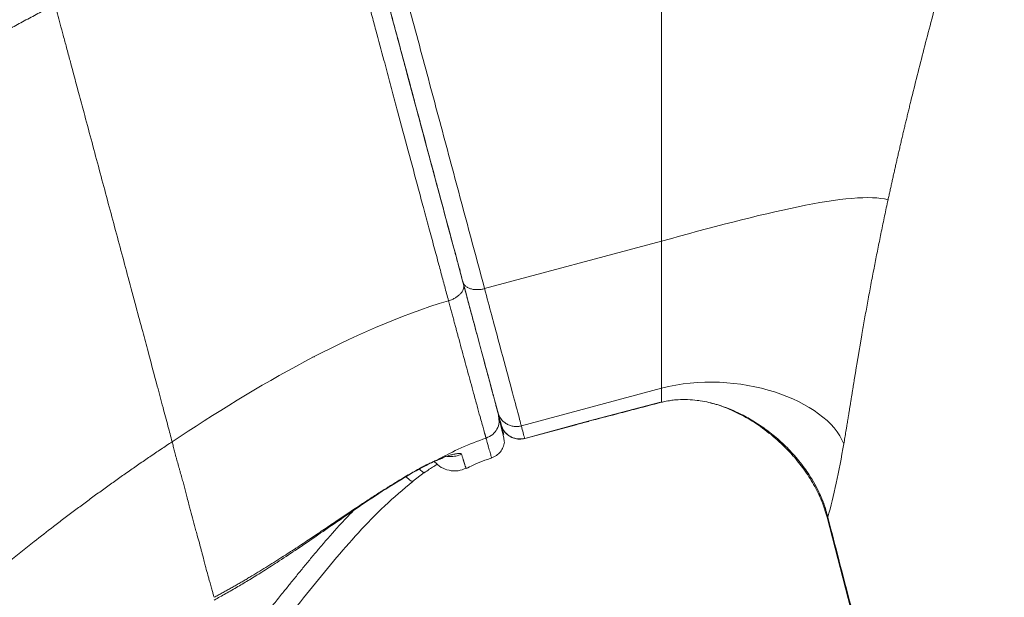
# Model space of a CAD drawing. Units: inches. Extents: x 0.3 to 10.6, y 0.4 to 8.2.
# Drawn here: x 5.7 to 5.9, y 4.1 to 4.2 of the extents above; entities that cross this region are included whole.
import ezdxf

# ---------------------------------------------------------------- set-up
doc = ezdxf.new("R2010")
doc.units = ezdxf.units.IN
doc.header["$MEASUREMENT"] = 0

msp = doc.modelspace()

# ---------------------------------------------------------------- linework, layer by layer
at = {"color": 7, "linetype": 'Continuous', "lineweight": 15}
for p, q in [((5.79303214, 4.20110984), (5.75701476, 4.19145897)), ((5.72198662, 4.17747531), (5.72236932, 4.17759538)), ((5.79303217, 4.17115153), (5.76450436, 4.1635075)), ((5.77811205, 4.16447205), (5.7928816, 4.16831891)), ((5.75987484, 4.16569251), (5.75992122, 4.16492721)), ((5.77563737, 4.16376523), (5.7651857, 4.1609647)), ((5.76518955, 4.16093884), (5.77564486, 4.16374034)), ((5.77564409, 4.16374014), (5.77561635, 4.16384364)), ((5.77562444, 4.16381348), (5.77811364, 4.16447053)), ((5.74680768, 4.15627404), (5.74695399, 4.15605279)), ((5.74236639, 4.15218202), (5.74473593, 4.15397337)), ((5.7446919, 4.15403562), (5.74476643, 4.15405256)), ((5.75327703, 4.1548721), (5.75327761, 4.15487186)), ((5.82681061, 4.14490293), (5.83562236, 4.11090509))]:
    msp.add_line(p, q, dxfattribs=at)
at = {"color": 7, "linetype": 'Continuous', "lineweight": 15, "flags": 128}
for points in [[(5.75202088, 4.19500377), (5.75195855, 4.19538152), (5.75195438, 4.19550911)], [(5.75202088, 4.19500377), (5.75195855, 4.19538152), (5.75195438, 4.1955091)]]:
    msp.add_lwpolyline(points, dxfattribs=at)
at = {"color": 7, "linetype": 'Continuous', "lineweight": 15}
for points, knots in [([(5.8391961, 4.20955444), (5.83926226, 4.20985994), (5.83939457, 4.21047093), (5.83959579, 4.21139243), (5.83979903, 4.21231756), (5.84000449, 4.2132467), (5.84021212, 4.21417975), (5.84042196, 4.21511675), (5.840634, 4.2160577), (5.84084825, 4.21700262), (5.84106473, 4.2179515), (5.84128344, 4.21890436), (5.84150438, 4.21986121), (5.84172756, 4.22082205), (5.841953, 4.22178688), (5.8421807, 4.22275573), (5.84241066, 4.22372859), (5.8426429, 4.22470547), (5.84287742, 4.22568638), (5.84311423, 4.22667133), (5.84335333, 4.22766032), (5.84359474, 4.22865337), (5.84417945, 4.23104553), (5.84513198, 4.23487915), (5.84649513, 4.24022343), (5.84791993, 4.24567342), (5.8494004, 4.25120683), (5.85093275, 4.25681131), (5.85251176, 4.26247453), (5.85413853, 4.26820762), (5.85547543, 4.27284625), (5.85649527, 4.27635075), (5.857181, 4.27869498), (5.85787286, 4.28104868), (5.85857064, 4.28341179), (5.85927416, 4.28578426), (5.85998322, 4.28816603), (5.86069761, 4.29055698), (5.86141724, 4.29295726), (5.86214155, 4.29536607), (5.86262829, 4.29697902), (5.86287171, 4.29778566)], [0, 0, 0, 0, 0.01188165, 0.023762495, 0.035643035, 0.047523763, 0.05940517, 0.071287739, 0.08317195, 0.095058276, 0.106947185, 0.118839142, 0.130734602, 0.142634018, 0.154537837, 0.166446498, 0.178360432, 0.190280061, 0.202205804, 0.214138076, 0.226077285, 0.238023835, 0.249978125, 0.312117885, 0.37446801, 0.437077038, 0.499988758, 0.562467199, 0.624937852, 0.68743262, 0.749980642, 0.774967052, 0.799953248, 0.824940697, 0.849930801, 0.874924899, 0.899924272, 0.924930196, 0.949943957, 0.974966815, 1, 1, 1, 1]), ([(5.73580425, 4.25552487), (5.73596725, 4.25491654), (5.73629308, 4.25370052), (5.73678045, 4.25188165), (5.73726647, 4.25006779), (5.73775107, 4.24825925), (5.73823426, 4.24645596), (5.73871605, 4.24465792), (5.73919642, 4.24286514), (5.73967539, 4.24107762), (5.74035394, 4.23854526), (5.74122967, 4.23527698), (5.74229981, 4.23128317), (5.74336537, 4.22730647), (5.74477901, 4.2220307), (5.746536, 4.21547357), (5.7482764, 4.2089783), (5.74965974, 4.20381563), (5.75057796, 4.2003888), (5.75137795, 4.19740323), (5.75206076, 4.19485496), (5.75251286, 4.19316768), (5.75273835, 4.19232614)], [0, 0, 0, 0, 0.027896738, 0.055763329, 0.083599996, 0.111406961, 0.139184448, 0.166932682, 0.194651888, 0.222342291, 0.250004118, 0.31256296, 0.375001068, 0.437391771, 0.499998817, 0.624804303, 0.750000855, 0.812547797, 0.875002943, 0.916875746, 0.958541171, 1, 1, 1, 1]), ([(5.75261424, 4.19278933), (5.7499885, 4.20258869), (5.74730349, 4.21260926), (5.74320732, 4.2278963), (5.74183036, 4.2330352), (5.73905304, 4.24340027), (5.73765257, 4.24862688), (5.73624038, 4.2538972)], [0, 0, 0, 0, 0.5, 0.5, 0.75, 0.75, 1, 1, 1, 1]), ([(5.74966728, 4.1889952), (5.74953944, 4.18947597), (5.74928314, 4.1904399), (5.74889558, 4.19189253), (5.74850462, 4.19335436), (5.74811023, 4.19482529), (5.74751078, 4.19705453), (5.74670137, 4.20005979), (5.74565536, 4.20394085), (5.74460496, 4.20783932), (5.74320342, 4.21305338), (5.7414541, 4.21958974), (5.73967387, 4.22624743), (5.73821573, 4.23168562), (5.73728595, 4.23514653), (5.73617072, 4.23928979), (5.73514191, 4.243112), (5.73405445, 4.24715277), (5.73330262, 4.24994865), (5.73283432, 4.25169269), (5.73261712, 4.2525016)], [0, 0, 0, 0, 0.023564929, 0.047246993, 0.071040266, 0.094938852, 0.118936881, 0.179504218, 0.240688949, 0.306288558, 0.366788212, 0.489949902, 0.616539398, 0.679903307, 0.744000665, 0.777495531, 0.871960558, 0.920395352, 0.963078236, 1, 1, 1, 1]), ([(5.74055683, 4.25288059), (5.74197629, 4.24758311), (5.74338411, 4.24232906), (5.74617552, 4.23191143), (5.74755919, 4.22674751), (5.75030329, 4.21650643), (5.75166382, 4.2114289), (5.75435937, 4.201369), (5.7556944, 4.19638659), (5.75701476, 4.19145897)], [0, 0, 0, 0, 0.25, 0.25, 0.5, 0.5, 0.75, 0.75, 1, 1, 1, 1]), ([(5.66953209, 4.24930044), (5.66906563, 4.24905765), (5.66813312, 4.24857226), (5.66673819, 4.24783961), (5.66534685, 4.24710406), (5.66395934, 4.24636526), (5.66257562, 4.24562335), (5.66119571, 4.24487833), (5.65981962, 4.24413024), (5.65844737, 4.2433791), (5.65707897, 4.24262493), (5.65571443, 4.24186778), (5.65435378, 4.24110767), (5.65299701, 4.24034462), (5.65164415, 4.23957867), (5.65029521, 4.23880984), (5.64895021, 4.23803816), (5.64760915, 4.23726366), (5.64627205, 4.23648637), (5.64493892, 4.23570632), (5.64360978, 4.23492354), (5.64228464, 4.23413805), (5.64096352, 4.23334989), (5.63964642, 4.23255907), (5.63833337, 4.23176564), (5.63702437, 4.23096962), (5.63571945, 4.23017103), (5.6344186, 4.22936991), (5.63312185, 4.22856629), (5.63182921, 4.22776019), (5.6305407, 4.22695165), (5.62925632, 4.22614068), (5.62797609, 4.22532732), (5.62670003, 4.2245116), (5.62542812, 4.22369354), (5.62416038, 4.22287319), (5.62200559, 4.22147035), (5.61863079, 4.21924619), (5.61372564, 4.21594593), (5.60787006, 4.21190648), (5.6002064, 4.2064648), (5.59117902, 4.19980318), (5.57926202, 4.19060905), (5.56589373, 4.17971691), (5.5512967, 4.16706695), (5.53737796, 4.15430899), (5.52408513, 4.14149749), (5.50725556, 4.12449071), (5.48755869, 4.10321127), (5.46565728, 4.07767787), (5.44530231, 4.05246528), (5.42623091, 4.02771587), (5.41333891, 4.01047619), (5.40598974, 4.00058576), (5.40392394, 3.99780229), (5.40186802, 3.99502941), (5.39982176, 3.99226735), (5.39778489, 3.98951634), (5.39575717, 3.9867766), (5.39373836, 3.98404838), (5.39172819, 3.98133189), (5.38972642, 3.97862737), (5.3877328, 3.97593504), (5.38574709, 3.97325513), (5.38376903, 3.97058788), (5.38179837, 3.96793351), (5.37983486, 3.96529226), (5.37787826, 3.96266434), (5.37592831, 3.96005), (5.37398477, 3.95744946), (5.37204738, 3.95486294), (5.3701159, 3.95229069), (5.36819007, 3.94973292), (5.36626965, 3.94718987), (5.36435439, 3.94466177), (5.36244404, 3.94214884), (5.36053834, 3.93965133), (5.35863712, 3.93716949), (5.35674026, 3.93470358), (5.35484765, 3.93225387), (5.35295921, 3.92982065), (5.35107484, 3.92740418), (5.34919443, 3.92500476), (5.34731789, 3.92262265), (5.34544513, 3.92025813), (5.34357603, 3.91791147), (5.34171051, 3.91558297), (5.33984846, 3.91327289), (5.33798979, 3.91098151), (5.33613439, 3.90870911), (5.33428218, 3.90645596), (5.33243305, 3.90422235), (5.3305869, 3.90200855), (5.32874364, 3.89981484), (5.32690317, 3.89764149), (5.32506538, 3.89548878), (5.32323019, 3.893357), (5.32139749, 3.89124641), (5.31956718, 3.8891573), (5.31773917, 3.88708994), (5.31591335, 3.88504461), (5.31408963, 3.88302159), (5.31226801, 3.88102114), (5.31044862, 3.87904343), (5.30863155, 3.87708867), (5.30681692, 3.87515706), (5.30500483, 3.8732488), (5.3031954, 3.8713641), (5.30138872, 3.86950315), (5.29958492, 3.86766615), (5.29778409, 3.86585332), (5.29598635, 3.86406485), (5.29419179, 3.86230094), (5.29240054, 3.86056179), (5.2906127, 3.85884761), (5.28882837, 3.8571586), (5.28704766, 3.85549495), (5.28527069, 3.85385688), (5.28349756, 3.85224458), (5.28172838, 3.85065826), (5.27996325, 3.84909811), (5.27820228, 3.84756435), (5.27644559, 3.84605716), (5.27469328, 3.84457675), (5.27294545, 3.84312333), (5.27120222, 3.84169709), (5.26946366, 3.84029822), (5.26772997, 3.83892679), (5.2660014, 3.83758279), (5.26427816, 3.83626619), (5.26256046, 3.83497701), (5.26084853, 3.83371522), (5.25914259, 3.83248082), (5.25744283, 3.83127382), (5.25574956, 3.83009411), (5.25406265, 3.82894204), (5.25238361, 3.82781631), (5.25125956, 3.82708202), (5.250701, 3.82671714)], [0, 0, 0, 0, 0.002379756, 0.004757492, 0.0071332, 0.009506874, 0.011878506, 0.014248087, 0.016615609, 0.018981063, 0.02134444, 0.023705731, 0.026064926, 0.028422015, 0.030776987, 0.033129832, 0.035480539, 0.037829096, 0.040175492, 0.042519714, 0.044861751, 0.04720159, 0.049539218, 0.051874622, 0.054207789, 0.056538705, 0.058867355, 0.061193726, 0.063517803, 0.065839571, 0.068159015, 0.070476119, 0.072790869, 0.075103248, 0.077413256, 0.079720898, 0.082026182, 0.089206877, 0.098277442, 0.109215109, 0.121992424, 0.141710476, 0.161250913, 0.192140202, 0.222583713, 0.252596203, 0.282185732, 0.311376009, 0.368645782, 0.424534385, 0.479088867, 0.532337486, 0.584277516, 0.590300699, 0.596304953, 0.602290049, 0.608255759, 0.614201849, 0.620128087, 0.626034237, 0.631920062, 0.637785325, 0.643629787, 0.649453208, 0.655255348, 0.661035965, 0.666794819, 0.672531667, 0.678246268, 0.683938382, 0.689607766, 0.69525418, 0.700877385, 0.706477143, 0.712053215, 0.717605366, 0.72313336, 0.728636898, 0.734115579, 0.739568995, 0.744996738, 0.750398404, 0.755773589, 0.761121895, 0.766442921, 0.771736275, 0.777001562, 0.782238395, 0.787446385, 0.792625152, 0.797774316, 0.802893501, 0.807982337, 0.813040456, 0.818067497, 0.823063101, 0.828026917, 0.832958598, 0.837857802, 0.842724193, 0.847557444, 0.852357228, 0.857123193, 0.861854954, 0.866552129, 0.871214341, 0.875841214, 0.880432379, 0.884987468, 0.889506121, 0.893987978, 0.898432688, 0.902839901, 0.907209276, 0.911540474, 0.915833165, 0.920087023, 0.924301729, 0.92847697, 0.932612443, 0.936707848, 0.940762897, 0.944777308, 0.948750809, 0.952683138, 0.956574039, 0.960423286, 0.964230769, 0.967996442, 0.971720262, 0.975402189, 0.979042185, 0.982640216, 0.986196253, 0.989710269, 0.993182243, 0.996612157, 1, 1, 1, 1]), ([(5.66953209, 4.24930044), (5.66969971, 4.24867496), (5.67005361, 4.24735437), (5.67061148, 4.24527374), (5.67122395, 4.24299006), (5.6718903, 4.24050615), (5.67299656, 4.23638349), (5.674235, 4.23176854), (5.67572666, 4.22620888), (5.67706955, 4.22119969), (5.67904137, 4.21383921), (5.68150054, 4.20465771), (5.68400038, 4.19533217), (5.68596033, 4.18801793), (5.68730647, 4.18299199), (5.6887418, 4.1776282), (5.69012246, 4.17246773), (5.69147468, 4.1674143), (5.69248468, 4.16364126), (5.69310492, 4.16132592), (5.69338922, 4.16026465)], [0, 0, 0, 0, 0.020285627, 0.042829318, 0.067611983, 0.094618428, 0.123839083, 0.202352517, 0.246065299, 0.30713693, 0.368146733, 0.490818958, 0.614640215, 0.683572462, 0.740182336, 0.786881451, 0.868178706, 0.918754523, 0.962760168, 1, 1, 1, 1]), ([(5.74829293, 4.20891662), (5.74819137, 4.20929568), (5.74798107, 4.21008051), (5.74752974, 4.2117649), (5.746904, 4.21410019), (5.74604199, 4.21731724), (5.74504204, 4.22104909), (5.74387733, 4.22539584), (5.74250783, 4.23050684), (5.74116259, 4.23552735), (5.73993872, 4.24009487), (5.73927335, 4.24257805), (5.73892625, 4.24387343)], [0, 0, 0, 0, 0.0625, 0.125, 0.25, 0.375, 0.5, 0.625, 0.75, 0.875, 0.9375, 1, 1, 1, 1]), ([(5.83018335, 4.15985695), (5.83021913, 4.16006386), (5.83029073, 4.16047786), (5.83039788, 4.16110627), (5.83050501, 4.16174049), (5.8306122, 4.16238106), (5.83071954, 4.16302786), (5.83082716, 4.16368097), (5.83093514, 4.1643404), (5.83104359, 4.16500618), (5.83115261, 4.16567834), (5.83126231, 4.16635692), (5.83137279, 4.16704194), (5.83148415, 4.16773342), (5.83159647, 4.16843141), (5.83170982, 4.16913591), (5.8318243, 4.16984697), (5.83193997, 4.1705646), (5.83205692, 4.17128884), (5.83217523, 4.1720197), (5.83229498, 4.17275723), (5.83241625, 4.17350144), (5.83253912, 4.17425236), (5.83266364, 4.17501002), (5.83278984, 4.17577443), (5.83291779, 4.17654563), (5.83304752, 4.17732363), (5.83317909, 4.17810846), (5.83331255, 4.17890014), (5.83344794, 4.1796987), (5.83358531, 4.18050416), (5.83372472, 4.18131655), (5.833997, 4.18289318), (5.83441382, 4.18526995), (5.83499613, 4.18850388), (5.8356117, 4.19182937), (5.83614023, 4.1946043), (5.83656376, 4.19678138), (5.83686809, 4.19832595), (5.83717922, 4.19988518), (5.83749726, 4.20145915), (5.83782235, 4.20304796), (5.83815453, 4.20465161), (5.83849409, 4.2062705), (5.8388405, 4.20790349), (5.83907752, 4.20900392), (5.8391961, 4.20955444)], [0, 0, 0, 0, 0.01585905, 0.031732365, 0.047620376, 0.063523441, 0.079441922, 0.095376188, 0.111326613, 0.127293581, 0.143277483, 0.159278719, 0.175297696, 0.191334799, 0.207390363, 0.223464724, 0.239558228, 0.255671234, 0.271804106, 0.287957224, 0.304130974, 0.320325757, 0.336541998, 0.352780175, 0.369040777, 0.385324302, 0.401631255, 0.417962147, 0.4343175, 0.450697842, 0.467103708, 0.483535642, 0.499994197, 0.562117096, 0.624464657, 0.687074314, 0.749986811, 0.777714432, 0.805445731, 0.833184701, 0.860935311, 0.888701503, 0.916487193, 0.944296273, 0.972132603, 1, 1, 1, 1]), ([(5.74966728, 4.1889952), (5.74993255, 4.18906979), (5.75018987, 4.18916114), (5.75067373, 4.18936872), (5.75090021, 4.18948487), (5.75131316, 4.18973164), (5.75149965, 4.18986219), (5.75182977, 4.19012792), (5.75197305, 4.19026262), (5.75222059, 4.1905307), (5.75233485, 4.19067504), (5.75253192, 4.19098081), (5.75261466, 4.19114225), (5.7527361, 4.19147521), (5.75277469, 4.19164672), (5.752798, 4.1919896), (5.75278263, 4.1921609), (5.75273835, 4.19232614)], [0, 0, 0, 0, 0.125, 0.125, 0.25, 0.25, 0.375, 0.375, 0.5, 0.5, 0.625, 0.625, 0.75, 0.75, 0.875, 0.875, 1, 1, 1, 1]), ([(5.75261424, 4.19278933), (5.75265121, 4.19265136), (5.75270932, 4.19251353), (5.75287346, 4.1922468), (5.75297954, 4.19211794), (5.75324064, 4.19187899), (5.75339569, 4.19176897), (5.75374948, 4.19157684), (5.75394817, 4.19149479), (5.7543778, 4.1913649), (5.75460863, 4.1913171), (5.75508695, 4.19125767), (5.75533432, 4.19124604), (5.75582935, 4.19125639), (5.75607694, 4.19127832), (5.75655849, 4.19134986), (5.75679242, 4.1913994), (5.75701476, 4.19145897)], [0, 0, 0, 0, 0.125, 0.125, 0.25, 0.25, 0.375, 0.375, 0.5, 0.5, 0.625, 0.625, 0.75, 0.75, 0.875, 0.875, 1, 1, 1, 1]), ([(5.75972955, 4.16623474), (5.75972103, 4.16626654), (5.759704, 4.16633009), (5.75967631, 4.16643341), (5.75964708, 4.16654252), (5.75961613, 4.166658), (5.75958353, 4.16677969), (5.75954924, 4.16690764), (5.75951329, 4.16704183), (5.75947566, 4.16718227), (5.75943635, 4.16732895), (5.75934048, 4.16768675), (5.75917139, 4.16831779), (5.75889844, 4.16933645), (5.75858336, 4.17051234), (5.75822648, 4.17184424), (5.75782908, 4.17332735), (5.75739233, 4.17495731), (5.75691725, 4.17673033), (5.75640483, 4.17864272), (5.75585648, 4.18068916), (5.75527326, 4.18286578), (5.7546564, 4.18516792), (5.75415143, 4.18705247), (5.75377931, 4.18844126), (5.75355274, 4.18928681), (5.75332301, 4.19014416), (5.75309005, 4.1910136), (5.75285412, 4.19189411), (5.75269421, 4.19249089), (5.75261424, 4.19278933)], [0, 0, 0, 0, 0.0125412592, 0.0250711588, 0.0375907825, 0.0501012171, 0.0626035515, 0.0750988767, 0.0875882858, 0.1000728731, 0.1125537346, 0.1250319669, 0.1876602885, 0.2500000045, 0.3124095644, 0.3749532106, 0.4374260957, 0.499932529, 0.5624244577, 0.6249258002, 0.6874593493, 0.7499221826, 0.8123807105, 0.874937326, 0.8957973999, 0.9166439122, 0.9374821421, 0.9583173752, 0.9791548991, 1, 1, 1, 1]), ([(5.75273835, 4.19232614), (5.75278688, 4.19214503), (5.75288378, 4.19178342), (5.7530275, 4.19124704), (5.75316971, 4.19071629), (5.75331032, 4.19019153), (5.75351979, 4.18940977), (5.75379515, 4.18838214), (5.75424379, 4.18670778), (5.75478591, 4.18468458), (5.75540457, 4.18237573), (5.75599028, 4.18018984), (5.756724, 4.17745156), (5.75754981, 4.1743696), (5.75838761, 4.1712429), (5.75895043, 4.16914242), (5.75931731, 4.16777322), (5.75951097, 4.16705048), (5.75964368, 4.16655518), (5.7597223, 4.16626177), (5.75978384, 4.16603211), (5.75983222, 4.16585157), (5.75986059, 4.16574568), (5.75987484, 4.1656925)], [0, 0, 0, 0, 0.012588505, 0.025134025, 0.037637666, 0.050100541, 0.062523778, 0.093791684, 0.125013105, 0.187332438, 0.250009284, 0.312653325, 0.375032887, 0.500011057, 0.624912905, 0.749982347, 0.812670764, 0.874989832, 0.906208467, 0.937473159, 0.958132234, 0.97897279, 1, 1, 1, 1]), ([(5.75701476, 4.19145898), (5.75802816, 4.18767691), (5.75896514, 4.18418008), (5.76064998, 4.17789219), (5.76139756, 4.1751022), (5.76267726, 4.17032631), (5.76320956, 4.16833973), (5.7640357, 4.16525657), (5.76432927, 4.16416094), (5.76450436, 4.1635075)], [0, 0, 0, 0, 0.25, 0.25, 0.5, 0.5, 0.75, 0.75, 1, 1, 1, 1]), ([(5.75732335, 4.16100774), (5.75731429, 4.1610389), (5.75729639, 4.16110044), (5.75726791, 4.16119901), (5.75723875, 4.16130033), (5.75720883, 4.16140466), (5.75717824, 4.16151162), (5.75714703, 4.16162098), (5.75711526, 4.16173248), (5.75708297, 4.1618459), (5.75705024, 4.16196098), (5.75696085, 4.16227522), (5.75677801, 4.16292202), (5.75647197, 4.16402283), (5.75604713, 4.16555868), (5.75550297, 4.16753372), (5.75484918, 4.16991836), (5.7541858, 4.17234519), (5.75355765, 4.17464853), (5.75292646, 4.17696732), (5.75229491, 4.17929077), (5.75179348, 4.18113814), (5.75142961, 4.18248048), (5.75120086, 4.1833249), (5.75096506, 4.18419573), (5.75072185, 4.18509438), (5.75047081, 4.18602237), (5.7502114, 4.18698173), (5.74994344, 4.18797303), (5.74975996, 4.18865216), (5.74966728, 4.18899521)], [0, 0, 0, 0, 0.01195353, 0.023603288, 0.034960958, 0.046037463, 0.056842995, 0.067387041, 0.077678408, 0.087725251, 0.097535101, 0.107114888, 0.165249897, 0.239489572, 0.306604184, 0.401458554, 0.498547514, 0.573873154, 0.643412864, 0.709123306, 0.771131306, 0.829516093, 0.849630696, 0.870040944, 0.890761461, 0.91181737, 0.933237683, 0.955053066, 0.977295843, 1, 1, 1, 1]), ([(5.79303093, 4.16830289), (5.79180209, 4.16798286), (5.78934365, 4.16734262), (5.78626173, 4.16654045), (5.7825705, 4.16557951), (5.78010893, 4.16493896), (5.77827093, 4.16446067)], [0, 0, 0, 0, 0.249772373, 0.499700702, 0.626438549, 1, 1, 1, 1]), ([(5.82691983, 4.14493441), (5.82688984, 4.14505786), (5.82683144, 4.1452983), (5.82673905, 4.1456475), (5.82664733, 4.145976), (5.82655678, 4.14628363), (5.82646844, 4.14657039), (5.8263831, 4.14683627), (5.82630156, 4.1470813), (5.82622451, 4.14730549), (5.82615259, 4.1475089), (5.82608636, 4.14769157), (5.82602632, 4.14785357), (5.82597294, 4.14799493), (5.82592658, 4.14811572), (5.82588757, 4.14821599), (5.82567963, 4.14874481), (5.82518238, 4.14990532), (5.82428835, 4.15165782), (5.82324491, 4.15337933), (5.82216238, 4.15494779), (5.82106426, 4.15637434), (5.81948401, 4.15821424), (5.81742498, 4.16027611), (5.81488885, 4.16238939), (5.81232073, 4.16418155), (5.80930388, 4.16592844), (5.80609902, 4.16734038), (5.80313357, 4.16821536), (5.80134164, 4.16856166), (5.79988997, 4.16876527), (5.79837781, 4.1688901), (5.79682547, 4.16886998), (5.79558888, 4.16876806), (5.79478825, 4.16866392), (5.79404616, 4.16853091), (5.79350579, 4.16841628), (5.79317979, 4.16833491), (5.79303222, 4.16829807)], [0, 0, 0, 0, 0.008504822, 0.016563975, 0.024171828, 0.031323219, 0.038013449, 0.044238271, 0.049993873, 0.055276855, 0.060084211, 0.064413302, 0.068261836, 0.07162784, 0.074509643, 0.076905855, 0.078815346, 0.112468064, 0.161161985, 0.20995961, 0.246607771, 0.288182152, 0.329907371, 0.408195738, 0.482032115, 0.549597995, 0.616610239, 0.714077297, 0.782136654, 0.822282065, 0.835687846, 0.8799486, 0.923423791, 0.939272794, 0.962966275, 0.977458832, 0.989796223, 1, 1, 1, 1]), ([(5.80306868, 4.16817935), (5.80310396, 4.16817249), (5.80425762, 4.1679483), (5.80653597, 4.16707042), (5.80991981, 4.16550576), (5.81333796, 4.1633511), (5.81671484, 4.16067199), (5.8196499, 4.15772844), (5.82211514, 4.15466041), (5.82409484, 4.1515849), (5.82574411, 4.14832506), (5.82645039, 4.14601532), (5.82679312, 4.14489449)], [0, 0, 0, 0, 0.003115328, 0.101844587, 0.209562375, 0.32591725, 0.450303715, 0.581894304, 0.684712759, 0.790394132, 0.898286227, 1, 1, 1, 1]), ([(5.76450436, 4.1635075), (5.76428202, 4.16344793), (5.76404613, 4.16340571), (5.763556, 4.16336618), (5.76330179, 4.16336896), (5.76278852, 4.16342669), (5.76252953, 4.1634817), (5.76202323, 4.16364554), (5.76177604, 4.16375439), (5.76130987, 4.16402065), (5.761091, 4.16417801), (5.76069442, 4.16452986), (5.76051676, 4.16472425), (5.76020958, 4.16513515), (5.76008004, 4.16535155), (5.75986957, 4.16579124), (5.75978857, 4.16601447), (5.75972955, 4.16623474)], [0, 0, 0, 0, 0.125, 0.125, 0.25, 0.25, 0.375, 0.375, 0.5, 0.5, 0.625, 0.625, 0.75, 0.75, 0.875, 0.875, 1, 1, 1, 1]), ([(5.7604049, 4.16371429), (5.76039414, 4.16375447), (5.76037258, 4.16383491), (5.76033864, 4.16396158), (5.76030347, 4.16409282), (5.76025485, 4.16427429), (5.76019115, 4.16451203), (5.76010913, 4.1648181), (5.7600218, 4.16514402), (5.75992893, 4.16549064), (5.75983239, 4.16585092), (5.75976363, 4.16610753), (5.75972955, 4.16623474)], [0, 0, 0, 0, 0.06229342, 0.124733552, 0.187321015, 0.250056425, 0.375465198, 0.500108072, 0.628242537, 0.754264942, 0.878181809, 1, 1, 1, 1]), ([(5.76104979, 4.16016105), (5.76104248, 4.16027594), (5.76102784, 4.16050566), (5.76081659, 4.16151999), (5.7604947, 4.16291785), (5.76015939, 4.16427165), (5.75999584, 4.16493196)], [0, 0, 0, 0, 0.2531448432, 0.5061961598, 0.7591510599, 1, 1, 1, 1]), ([(5.76092702, 4.16176574), (5.76093196, 4.16174729), (5.76094684, 4.16169176), (5.76075775, 4.16239746), (5.76057485, 4.16308004), (5.76040022, 4.16373177), (5.76039906, 4.16373609)], [0, 0, 0, 0, 0.19868773, 0.597936373, 0.997330588, 1, 1, 1, 1]), ([(5.7604049, 4.16371429), (5.76046428, 4.16349269), (5.76054564, 4.16326811), (5.76075686, 4.16282565), (5.76088678, 4.16260784), (5.76119469, 4.1621942), (5.76137271, 4.16199846), (5.76176997, 4.16164405), (5.76198917, 4.16148549), (5.76245593, 4.16121705), (5.76270338, 4.16110723), (5.76321012, 4.16094171), (5.76346929, 4.16088601), (5.76398286, 4.1608272), (5.76423717, 4.16082402), (5.76472744, 4.16086304), (5.76496336, 4.16090514), (5.7651857, 4.16096471)], [0, 0, 0, 0, 0.125, 0.125, 0.25, 0.25, 0.375, 0.375, 0.5, 0.5, 0.625, 0.625, 0.75, 0.75, 0.875, 0.875, 1, 1, 1, 1]), ([(5.76450436, 4.16350751), (5.76464803, 4.1629713), (5.7647747, 4.16249857), (5.7650002, 4.161657), (5.76509953, 4.16128631), (5.7651857, 4.16096472)], [0, 0, 0, 0, 0.5, 0.5, 1, 1, 1, 1]), ([(5.77827093, 4.16446067), (5.77814537, 4.16442796), (5.77789434, 4.16436257), (5.77751763, 4.1642639), (5.77714108, 4.16416488), (5.77676472, 4.1640655), (5.77638863, 4.16396576), (5.77601285, 4.16386572), (5.77576249, 4.16379871), (5.77563737, 4.16376523)], [0, 0, 0, 0, 0.14324425, 0.286359004, 0.429344454, 0.572200806, 0.714928473, 0.85752802, 1, 1, 1, 1]), ([(5.77564409, 4.16374014), (5.77606094, 4.16385145), (5.77692149, 4.16408123), (5.77778074, 4.16430576), (5.77822377, 4.16442152)], [0, 0, 0, 0, 0.484400291, 1, 1, 1, 1]), ([(5.76104533, 4.16238386), (5.76131045, 4.16208577), (5.76184485, 4.16148492), (5.76293453, 4.16095397), (5.76408977, 4.16073786), (5.764834, 4.16087403), (5.76519242, 4.16093961)], [0, 0, 0, 0, 0.255426506, 0.514859112, 0.766351031, 1, 1, 1, 1]), ([(5.76104533, 4.16238386), (5.76131045, 4.16208577), (5.76184485, 4.16148492), (5.76293453, 4.16095397), (5.76408977, 4.16073786), (5.764834, 4.16087403), (5.76519242, 4.16093962)], [0, 0, 0, 0, 0.2554265061, 0.5148591119, 0.7663510305, 1, 1, 1, 1]), ([(5.33802815, 3.74758201), (5.33838897, 3.74784999), (5.33914218, 3.7484094), (5.3403136, 3.749289), (5.34157453, 3.75024416), (5.34292366, 3.75127666), (5.34436023, 3.75238789), (5.34588324, 3.75357944), (5.34749172, 3.75485296), (5.3491846, 3.75621019), (5.35096079, 3.75765294), (5.35375038, 3.75994975), (5.35727439, 3.76292327), (5.36125366, 3.76638895), (5.36454808, 3.7693341), (5.36914257, 3.77352885), (5.37489763, 3.77898132), (5.38029288, 3.78435034), (5.38494294, 3.78911087), (5.38979698, 3.79419555), (5.39885448, 3.8040533), (5.40830611, 3.81498593), (5.41755633, 3.82626532), (5.42558378, 3.83639168), (5.43672298, 3.85101495), (5.44760347, 3.86606055), (5.45693834, 3.87939838), (5.46490171, 3.89094452), (5.47433191, 3.90486157), (5.48399939, 3.91936365), (5.49126772, 3.93032268), (5.49921618, 3.94231107), (5.50946445, 3.95773987), (5.52287701, 3.97766929), (5.53363679, 3.99325558), (5.54156963, 4.00446033), (5.54615588, 4.01084962), (5.55102967, 4.01754219), (5.55674186, 4.02525665), (5.56505572, 4.03622172), (5.57470315, 4.04848252), (5.58523072, 4.06126798), (5.59501183, 4.07264258), (5.60347112, 4.08204815), (5.6100788, 4.08912914), (5.61719916, 4.09657866), (5.62846877, 4.10791542), (5.64130088, 4.11986858), (5.65260341, 4.12963643), (5.65936603, 4.13523902), (5.66475812, 4.1395503), (5.66859915, 4.14253697), (5.67134428, 4.14463251), (5.673484, 4.14624514), (5.67563784, 4.14784739), (5.67780589, 4.14943907), (5.67998824, 4.15101998), (5.68218499, 4.15258989), (5.68439626, 4.15414859), (5.68662205, 4.15569595), (5.68886278, 4.15723141), (5.69111736, 4.15875602), (5.69263173, 4.15976148), (5.69338928, 4.16026446)], [0, 0, 0, 0, 0.002467302, 0.005150417, 0.008050221, 0.011167674, 0.014503826, 0.018059821, 0.021836877, 0.025836298, 0.030059478, 0.0345079, 0.045870763, 0.055682107, 0.06391784, 0.070557366, 0.090503368, 0.108428547, 0.113466463, 0.128104585, 0.148212735, 0.189426875, 0.210382463, 0.231467298, 0.263267327, 0.315539879, 0.337707166, 0.356306049, 0.395609765, 0.433494983, 0.45529322, 0.470051012, 0.514733429, 0.55948926, 0.604246783, 0.619666407, 0.635077758, 0.647406895, 0.664955382, 0.687400722, 0.722048505, 0.748960896, 0.775833333, 0.801531459, 0.81546572, 0.826446977, 0.855178844, 0.898160683, 0.916115316, 0.930879944, 0.94244291, 0.95079278, 0.955249584, 0.959709219, 0.964171829, 0.968637566, 0.973106595, 0.977579086, 0.982055223, 0.986535197, 0.991019209, 0.995507439, 1, 1, 1, 1]), ([(5.69338922, 4.16026465), (5.69342618, 4.16010935), (5.69350146, 4.15979304), (5.69361972, 4.15931364), (5.69374436, 4.1588199), (5.69387562, 4.15831222), (5.69401754, 4.15777505), (5.69417323, 4.15719762), (5.69440001, 4.15637046), (5.69463167, 4.1555424), (5.69486159, 4.1547295), (5.69509175, 4.15391431), (5.6953641, 4.15294484), (5.69567633, 4.15180586), (5.69596184, 4.15073306), (5.69624952, 4.14963209), (5.69655296, 4.14845598), (5.69684497, 4.14732147), (5.69721771, 4.14588149), (5.69767117, 4.14418046), (5.69816167, 4.14240846), (5.69854049, 4.14104175), (5.69889374, 4.13976469), (5.69919073, 4.13866517), (5.69947597, 4.13758352), (5.69971551, 4.13666423), (5.69997268, 4.13567564), (5.70029983, 4.13442247), (5.70059412, 4.13331889), (5.70087959, 4.13228423), (5.70112695, 4.13140971), (5.70134382, 4.13064171), (5.70155996, 4.12987821), (5.70173798, 4.12924572), (5.70186302, 4.12879199), (5.70192015, 4.12858467)], [0, 0, 0, 0, 0.011468886, 0.02335991, 0.035677073, 0.048424367, 0.061605759, 0.076406717, 0.092511872, 0.125225753, 0.140819157, 0.156430918, 0.189731092, 0.218291888, 0.248483461, 0.277353262, 0.309293016, 0.346983853, 0.373961327, 0.433989747, 0.498064938, 0.537373923, 0.563870419, 0.621818245, 0.646472581, 0.673840753, 0.71680381, 0.751108298, 0.81030099, 0.841645468, 0.873007074, 0.916405931, 0.937880483, 0.971615859, 1, 1, 1, 1]), ([(5.75837068, 4.15694999), (5.7587401, 4.15710559), (5.75945363, 4.15740613), (5.76025517, 4.15819612), (5.76082523, 4.15911472), (5.7609727, 4.15979968), (5.76104869, 4.16015265)], [0, 0, 0, 0, 0.271596212, 0.524591447, 0.755019559, 1, 1, 1, 1]), ([(5.74748204, 4.156615), (5.74754091, 4.15663971), (5.74765856, 4.1566891), (5.7478323, 4.15676035), (5.74800379, 4.15682944), (5.74817283, 4.15689621), (5.74833946, 4.15696073), (5.74850367, 4.15702301), (5.74880115, 4.15713346), (5.74921907, 4.15728097), (5.74988356, 4.15749611), (5.75061318, 4.1576982), (5.75128015, 4.15783399), (5.75177163, 4.15788901), (5.75203172, 4.15788114), (5.75216994, 4.15785375), (5.75223853, 4.15783042), (5.7522912, 4.15780031), (5.75232934, 4.15776404), (5.75234151, 4.15773434), (5.7523476, 4.15771947)], [0, 0, 0, 0, 0.020726841, 0.041419372, 0.062088821, 0.082746392, 0.103403246, 0.124070483, 0.144759122, 0.217583097, 0.29052192, 0.428243946, 0.567357285, 0.683723248, 0.800807077, 0.840705135, 0.880517732, 0.920299869, 0.960108055, 1, 1, 1, 1]), ([(5.74390437, 4.1548136), (5.74443727, 4.15510343), (5.74550249, 4.15568277), (5.74645951, 4.15611786), (5.74693776, 4.15633529)], [0, 0, 0, 0, 0.500276675, 1, 1, 1, 1]), ([(5.74397683, 4.1549276), (5.74403343, 4.15495864), (5.74414728, 4.15502107), (5.74431909, 4.15511369), (5.74449285, 4.15520622), (5.74466858, 4.15529853), (5.74484629, 4.15539067), (5.74503759, 4.15548856), (5.74523826, 4.15558976), (5.74551026, 4.15572461), (5.74584866, 4.15588783), (5.74625135, 4.15607635), (5.74666211, 4.15626266), (5.74707337, 4.15644325), (5.74734472, 4.1565573), (5.74748203, 4.15661501)], [0, 0, 0, 0, 0.046740946, 0.0940288, 0.141891394, 0.190356234, 0.239450525, 0.289201199, 0.349269543, 0.406636763, 0.516887022, 0.635302557, 0.751228884, 0.874118928, 1, 1, 1, 1]), ([(5.74473389, 4.15394815), (5.74507369, 4.15418787), (5.74573057, 4.15465131), (5.74667374, 4.15525971), (5.7471807, 4.15555109), (5.74743102, 4.15569496)], [0, 0, 0, 0, 0.35170187, 0.6799022953, 1, 1, 1, 1]), ([(5.74683171, 4.15618606), (5.74726837, 4.15577454), (5.74811637, 4.15497538), (5.74980685, 4.15436023), (5.75160375, 4.15423113), (5.75272886, 4.15466935), (5.75327782, 4.15488316)], [0, 0, 0, 0, 0.2529865835, 0.4913041404, 0.7518005977, 1, 1, 1, 1]), ([(5.74705604, 4.15636453), (5.74737524, 4.15650328), (5.7479952, 4.15677276), (5.74844547, 4.15693335), (5.74846207, 4.15699888), (5.74846309, 4.15700287)], [0, 0, 0, 0, 0.499120165, 0.969432948, 1, 1, 1, 1]), ([(5.75330488, 4.15481659), (5.7537285, 4.15503157), (5.75543615, 4.15589816), (5.75727006, 4.15655285), (5.75864902, 4.15704512)], [0, 0, 0, 0, 0.248073763, 1, 1, 1, 1]), ([(5.70192015, 4.12858467), (5.70219579, 4.12873131), (5.70274685, 4.12902449), (5.70356935, 4.12947045), (5.70438853, 4.12992051), (5.70520417, 4.13037496), (5.70601638, 4.13083349), (5.70682521, 4.13129597), (5.7076307, 4.1317622), (5.70843293, 4.13223201), (5.71005736, 4.13319405), (5.71250182, 4.13468166), (5.71561694, 4.13664905), (5.71863737, 4.13861023), (5.72141173, 4.14044959), (5.72414814, 4.14228637), (5.72671379, 4.14401902), (5.72922349, 4.14571072), (5.73157259, 4.1472808), (5.73382854, 4.14876625), (5.73599924, 4.15016626), (5.73776842, 4.15127788), (5.73914147, 4.15212034), (5.74025432, 4.15279175), (5.74144719, 4.15349611), (5.74272432, 4.15423196), (5.74356552, 4.15469916), (5.74397683, 4.1549276)], [0, 0, 0, 0, 0.018791442, 0.037568777, 0.056331879, 0.075080565, 0.093814602, 0.112533711, 0.131237572, 0.149925827, 0.168598088, 0.24512174, 0.322649074, 0.391212163, 0.46290802, 0.524067846, 0.590721126, 0.65034342, 0.707305947, 0.761746851, 0.813783299, 0.863529302, 0.888044611, 0.911101063, 0.942014571, 0.971647739, 1, 1, 1, 1]), ([(5.70195733, 4.12803352), (5.70273998, 4.12846188), (5.70436195, 4.12934962), (5.7067554, 4.13073556), (5.70920355, 4.13220031), (5.71185856, 4.13384412), (5.71495638, 4.13582704), (5.71855128, 4.13820685), (5.72261209, 4.14096864), (5.72711354, 4.14407893), (5.73214273, 4.14752452), (5.73772369, 4.15124249), (5.74176567, 4.15360647), (5.7438703, 4.15483738)], [0, 0, 0, 0, 0.053586338, 0.111051939, 0.166261774, 0.225203227, 0.299040497, 0.387890431, 0.485225105, 0.595468612, 0.718295188, 0.853319056, 1, 1, 1, 1]), ([(5.70613853, 4.11211404), (5.70790042, 4.11399168), (5.71147526, 4.11780135), (5.71641953, 4.12385355), (5.72132081, 4.12995494), (5.72621621, 4.13596749), (5.73127039, 4.14176435), (5.73655163, 4.14728688), (5.74044604, 4.15056568), (5.74238156, 4.15219525)], [0, 0, 0, 0, 0.142511993, 0.289152161, 0.434184858, 0.577828588, 0.720101164, 0.860890331, 1, 1, 1, 1]), ([(5.83624923, 4.10906518), (5.83547153, 4.11204823), (5.83391515, 4.11801812), (5.83158236, 4.12698119), (5.8292501, 4.1359545), (5.82769887, 4.14194159), (5.82692322, 4.14493529)], [0, 0, 0, 0, 0.2495303418, 0.4993775641, 0.7496755828, 1, 1, 1, 1])]:
    msp.add_open_spline(points, degree=3, knots=knots, dxfattribs=at)
for points in [[(5.79303214, 4.20110984), (5.79303213, 4.2119236), (5.79303211, 4.23470927), (5.79303209, 4.25969352), (5.79303208, 4.27274689)], [(5.79303214, 4.20110984), (5.81279417, 4.20661243), (5.83218251, 4.21152969), (5.83919607, 4.20955443)], [(5.79303217, 4.17115153), (5.79303217, 4.17257724), (5.79303216, 4.17927875), (5.79303215, 4.19277142), (5.79303214, 4.20110984)], [(5.69338922, 4.16026465), (5.71066783, 4.17168515), (5.72947484, 4.18290156), (5.74966728, 4.1889952)], [(5.79303217, 4.17115153), (5.80849246, 4.17529633), (5.82664313, 4.16877849), (5.83018213, 4.15985662)], [(5.7930322, 4.16829816), (5.79303219, 4.16901474), (5.79303218, 4.16997016), (5.79303217, 4.17115153)], [(5.77564409, 4.16374014), (5.77564409, 4.16374014), (5.77564177, 4.16374879), (5.77563737, 4.16376523)], [(5.74748203, 4.15661501), (5.75060307, 4.15834256), (5.75386882, 4.15983105), (5.75732335, 4.16100774)], [(5.76519242, 4.16093961), (5.76519242, 4.16093961), (5.76519018, 4.16094799), (5.7651857, 4.1609647)], [(5.83018213, 4.15985662), (5.82919318, 4.15416716), (5.82816748, 4.14919109), (5.82692045, 4.14493457)]]:
    msp.add_open_spline(points, degree=3, dxfattribs=at)
at = {"color": 8, "linetype": 'Continuous', "lineweight": 15}
for points, knots in [([(5.75992122, 4.16492721), (5.75995216, 4.16467052), (5.76003844, 4.16395444), (5.75958868, 4.16281738), (5.75870202, 4.16164557), (5.75779944, 4.16122798), (5.75732336, 4.16100771)], [0, 0, 0, 0, 0.1520465101, 0.424152066, 0.696257798, 1, 1, 1, 1]), ([(5.75732336, 4.16100771), (5.75738136, 4.16079585), (5.75749014, 4.16039854), (5.75765929, 4.15978597), (5.75782701, 4.15918322), (5.75799821, 4.15857045), (5.75814598, 4.15804334), (5.75827676, 4.15758334), (5.7583704, 4.15726204), (5.75842826, 4.15707178), (5.75845628, 4.15698684), (5.75845919, 4.15698742), (5.75846031, 4.15698764)], [0, 0, 0, 0, 0.081039016, 0.151973115, 0.261579349, 0.366006029, 0.48752139, 0.605391254, 0.741633026, 0.845449694, 0.940768086, 1, 1, 1, 1]), ([(5.7523476, 4.15771946), (5.75195612, 4.15757681), (5.75118339, 4.15729525), (5.74997753, 4.15723981), (5.74917373, 4.15729524), (5.74880958, 4.15742549), (5.74880575, 4.15742686)], [0, 0, 0, 0, 0.34362812, 0.67828243, 0.996618513, 1, 1, 1, 1]), ([(5.7523476, 4.15771947), (5.75237751, 4.15761858), (5.75243752, 4.15741612), (5.75252241, 4.15713284), (5.75260364, 4.15686412), (5.7526777, 4.156621), (5.75274793, 4.15639137), (5.75279978, 4.15622301), (5.75283866, 4.15609791), (5.75286395, 4.15601695), (5.75288985, 4.15593449), (5.75291625, 4.15585095), (5.75294304, 4.15576678), (5.75297007, 4.15568249), (5.75299853, 4.1555945), (5.75304338, 4.15545724), (5.75309666, 4.15529854), (5.7531491, 4.15514887), (5.75318328, 4.15505588), (5.75320517, 4.15499899), (5.75321883, 4.15496482), (5.75322915, 4.15494006), (5.7532375, 4.15492079), (5.75324703, 4.15490012), (5.75326681, 4.15485971), (5.75327265, 4.1548668), (5.75327703, 4.1548721)], [0, 0, 0, 0, 0.053708933, 0.107771804, 0.162055126, 0.216574698, 0.26528297, 0.320817351, 0.341465703, 0.363279253, 0.386267014, 0.410437448, 0.435795798, 0.462346272, 0.490092386, 0.523101616, 0.606634841, 0.678616824, 0.738860089, 0.771038098, 0.798406588, 0.820954515, 0.838674269, 0.857383795, 0.893273978, 1, 1, 1, 1]), ([(5.74233623, 4.15225154), (5.74230741, 4.1522341), (5.74220069, 4.15216949), (5.74174657, 4.15247046), (5.74122857, 4.15296712), (5.74104292, 4.15314513)], [0, 0, 0, 0, 0.191763597, 0.710321531, 1, 1, 1, 1]), ([(5.74374484, 4.15473147), (5.74385062, 4.15462026), (5.74422751, 4.15422406), (5.74457152, 4.15397009), (5.74466394, 4.15402039), (5.7446919, 4.15403562)], [0, 0, 0, 0, 0.213906138, 0.762105936, 1, 1, 1, 1]), ([(5.73033011, 4.14627071), (5.72934813, 4.14524835), (5.72708071, 4.1428877), (5.72441531, 4.13981704), (5.72217082, 4.13716383), (5.72061842, 4.13529177), (5.7190595, 4.13338583), (5.71756821, 4.13154496), (5.71599375, 4.12959129), (5.71452624, 4.12776953), (5.71277191, 4.12560028), (5.7110902, 4.12354208), (5.70927088, 4.12136096), (5.70760217, 4.1194057), (5.7059444, 4.11752712), (5.70433499, 4.11576741), (5.70331312, 4.11470815), (5.70281166, 4.11418834)], [0, 0, 0, 0, 0.100237732, 0.231449887, 0.288265243, 0.346905408, 0.404156918, 0.463198816, 0.515266524, 0.582495736, 0.629469508, 0.713538322, 0.771327731, 0.83114075, 0.895930725, 0.948930005, 1, 1, 1, 1]), ([(5.82692314, 4.14493509), (5.82684327, 4.14491377), (5.8267268, 4.14488268), (5.82682167, 4.14490613), (5.82685148, 4.1449135)], [0, 0, 0, 0, 0.685775319, 1, 1, 1, 1])]:
    msp.add_open_spline(points, degree=3, knots=knots, dxfattribs=at)

doc.saveas('drawing.dxf')
